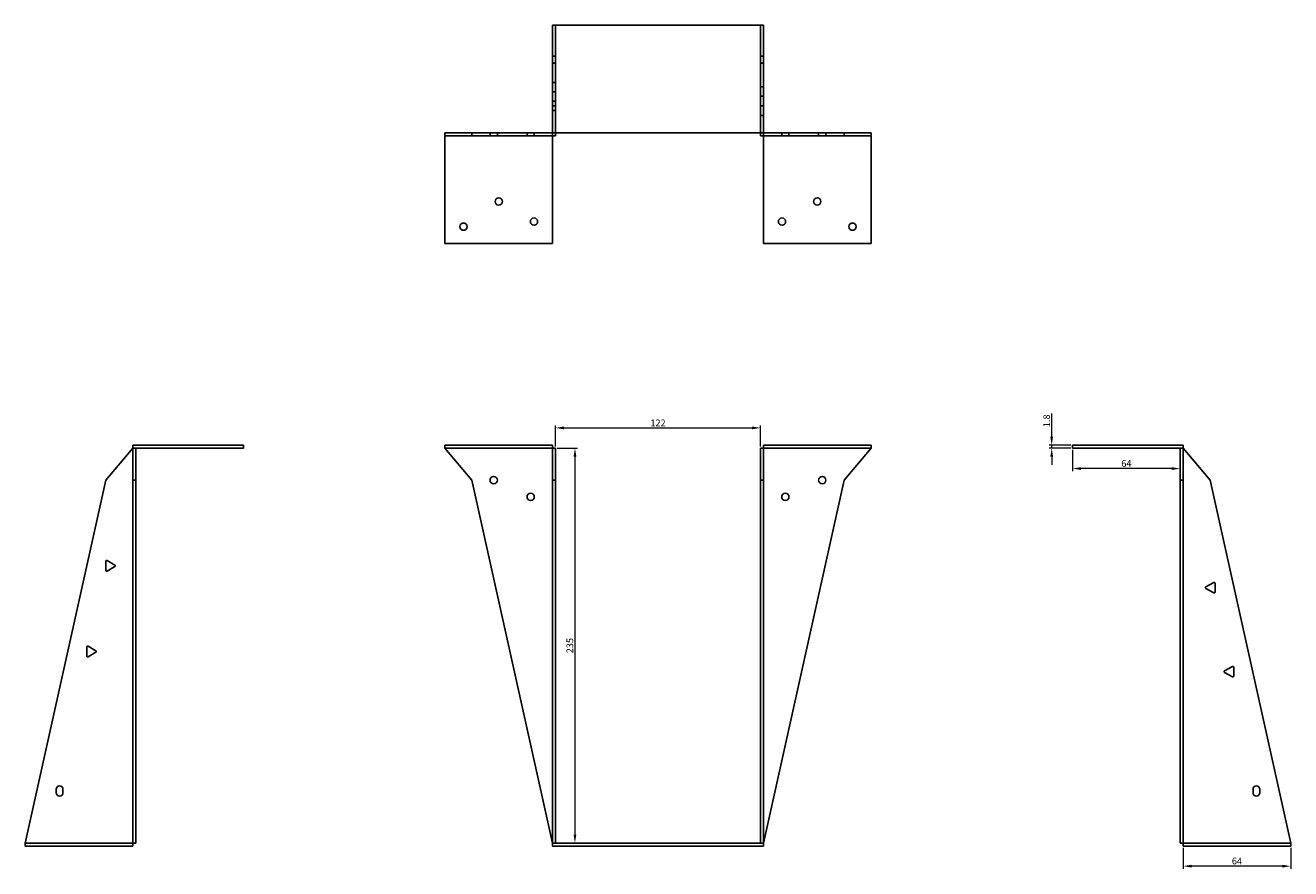
# Model space of a CAD drawing. Units: millimetres. Extents: x 850 to 1722, y 369 to 1289.
# Drawn here: x 850 to 1604, y 787 to 1289 of the extents above; entities that cross this region are included whole.
import ezdxf

# ---------------------------------------------------------------- set-up
doc = ezdxf.new("R2010")
doc.units = ezdxf.units.MM
doc.layers.add('Dimensions', color=1, linetype='Continuous', lineweight=20)
doc.layers.add('Part', color=7, linetype='Continuous', lineweight=25)
doc.layers.add('Hidden', color=6, linetype='Continuous', lineweight=25, true_color=0xff00ff)
doc.styles.add('EU_style', font='arial.ttf')
doc.dimstyles.new('Dim_2D', dxfattribs={"dimtxt": 4, "dimasz": 5, "dimexe": 1.5, "dimexo": 1, "dimgap": 1, "dimtad": 1, "dimdec": 1, "dimdsep": 46, "dimtxsty": 'EU_style', "dimcen": 2.5, "dimclrd": 256, "dimclre": 256, "dimclrt": 256, "dimadec": 0, "dimazin": 0, "dimtfac": 1, "dimtdec": 1, "dimtmove": 0, "dimatfit": 3, "dimfxl": 1, "dimtolj": 1, "dimtzin": 0, "dimlwd": -1, "dimlwe": -1, "dimarcsym": 0})

# ---------------------------------------------------------------- blocks, each defined once
blk = doc.blocks.new('*D8')
at = {"layer": 'Defpoints', "color": 0, "transparency": 16777216}
for p in [(1287.94, 1049.75), (1165.94, 1037.71), (1287.94, 1037.71)]:
    blk.add_point(p, dxfattribs=at)
at = {"layer": 'Dimensions', "transparency": 16777216}
for p, q in [((1165.94, 1038.71), (1165.94, 1051.25)), ((1170.94, 1049.75), (1282.94, 1049.75)), ((1287.94, 1038.71), (1287.94, 1051.25))]:
    blk.add_line(p, q, dxfattribs=at)
for points in [[(1170.94, 1050.58), (1170.94, 1048.91), (1165.94, 1049.75)], [(1282.94, 1050.58), (1282.94, 1048.91), (1287.94, 1049.75)]]:
    blk.add_solid(points, dxfattribs=at)
at = {"layer": 'Dimensions', "transparency": 16777216, "insert": (1226.94, 1052.75), "char_height": 4, "attachment_point": 5, "style": 'EU_style'}
blk.add_mtext('\\A1;122', dxfattribs=at)
blk = doc.blocks.new('*D7')
at = {"layer": 'Defpoints', "color": 0, "transparency": 16777216}
for p in [(1165.94, 1037.71), (1165.94, 802.71), (1177.51, 802.71)]:
    blk.add_point(p, dxfattribs=at)
at = {"layer": 'Dimensions', "transparency": 16777216}
for p, q in [((1166.94, 1037.71), (1179.01, 1037.71)), ((1177.51, 1032.71), (1177.51, 807.71)), ((1166.94, 802.71), (1179.01, 802.71))]:
    blk.add_line(p, q, dxfattribs=at)
for points in [[(1176.68, 1032.71), (1178.34, 1032.71), (1177.51, 1037.71)], [(1176.68, 807.71), (1178.34, 807.71), (1177.51, 802.71)]]:
    blk.add_solid(points, dxfattribs=at)
at = {"layer": 'Dimensions', "transparency": 16777216, "insert": (1174.47, 920.21), "char_height": 4, "attachment_point": 5, "rotation": 90, "style": 'EU_style'}
blk.add_mtext('\\A1;235', dxfattribs=at)
blk = doc.blocks.new('*D10')
at = {"layer": 'Defpoints', "color": 0, "transparency": 16777216}
for p in [(1539.54, 800.91), (1603.54, 800.91), (1539.54, 788.99)]:
    blk.add_point(p, dxfattribs=at)
at = {"layer": 'Dimensions', "transparency": 16777216}
for p, q in [((1539.54, 799.91), (1539.54, 787.49)), ((1603.54, 799.91), (1603.54, 787.49)), ((1598.54, 788.99), (1544.54, 788.99))]:
    blk.add_line(p, q, dxfattribs=at)
for points in [[(1544.54, 789.82), (1544.54, 788.16), (1539.54, 788.99)], [(1598.54, 789.82), (1598.54, 788.16), (1603.54, 788.99)]]:
    blk.add_solid(points, dxfattribs=at)
at = {"layer": 'Dimensions', "transparency": 16777216, "insert": (1571.54, 792.03), "char_height": 4, "attachment_point": 5, "style": 'EU_style'}
blk.add_mtext('\\A1;64', dxfattribs=at)
blk = doc.blocks.new('*D11')
at = {"layer": 'Defpoints', "color": 0, "transparency": 16777216}
for p in [(1473.74, 1037.71), (1537.74, 1037.71), (1473.74, 1025.57)]:
    blk.add_point(p, dxfattribs=at)
at = {"layer": 'Dimensions', "transparency": 16777216}
for p, q in [((1473.74, 1036.71), (1473.74, 1024.07)), ((1537.74, 1036.71), (1537.74, 1024.07)), ((1532.74, 1025.57), (1478.74, 1025.57))]:
    blk.add_line(p, q, dxfattribs=at)
for points in [[(1478.74, 1026.4), (1478.74, 1024.73), (1473.74, 1025.57)], [(1532.74, 1026.4), (1532.74, 1024.73), (1537.74, 1025.57)]]:
    blk.add_solid(points, dxfattribs=at)
at = {"layer": 'Dimensions', "transparency": 16777216, "insert": (1505.74, 1028.61), "char_height": 4, "attachment_point": 5, "style": 'EU_style'}
blk.add_mtext('\\A1;64', dxfattribs=at)
blk = doc.blocks.new('*D12')
at = {"layer": 'Defpoints', "color": 0, "transparency": 16777216}
for p in [(1461.28, 1039.51), (1473.74, 1039.51), (1473.74, 1037.71)]:
    blk.add_point(p, dxfattribs=at)
at = {"layer": 'Dimensions', "transparency": 16777216}
for p, q in [((1461.28, 1044.51), (1461.28, 1058.42)), ((1472.74, 1039.51), (1459.78, 1039.51)), ((1461.28, 1037.71), (1461.28, 1039.51)), ((1472.74, 1037.71), (1459.78, 1037.71)), ((1461.28, 1032.71), (1461.28, 1027.71))]:
    blk.add_line(p, q, dxfattribs=at)
for points in [[(1460.44, 1044.51), (1462.11, 1044.51), (1461.28, 1039.51)], [(1460.44, 1032.71), (1462.11, 1032.71), (1461.28, 1037.71)]]:
    blk.add_solid(points, dxfattribs=at)
at = {"layer": 'Dimensions', "transparency": 16777216, "insert": (1458.24, 1053.96), "char_height": 4, "attachment_point": 5, "rotation": 90, "style": 'EU_style'}
blk.add_mtext('\\A1;1.8', dxfattribs=at)

msp = doc.modelspace()

# ---------------------------------------------------------------- linework, layer by layer
at = {"layer": 'Hidden'}
for p, q in [((1165.94, 1225.31), (1165.94, 1289.31)), ((1287.94, 1225.31), (1287.94, 1289.31)), ((1165.94, 1270.88), (1164.14, 1270.88)), ((1165.94, 1266.88), (1164.14, 1266.88)), ((1287.94, 1270.88), (1289.74, 1270.88)), ((1287.94, 1266.88), (1289.74, 1266.88)), ((1165.94, 1255.37), (1164.14, 1255.37)), ((1289.74, 1252.71), (1287.94, 1252.71)), ((1165.94, 1249.72), (1164.14, 1249.72)), ((1165.94, 1244.26), (1164.14, 1244.26)), ((1289.74, 1247.06), (1287.94, 1247.06)), ((1165.94, 1241.31), (1164.14, 1241.31)), ((1165.94, 1238.61), (1164.14, 1238.61)), ((1289.74, 1241.37), (1287.94, 1241.37)), ((1287.94, 1241.31), (1289.74, 1241.31)), ((1289.74, 1235.72), (1287.94, 1235.72)), ((1126.97, 1225.31), (1126.97, 1223.51)), ((1131.31, 1225.31), (1131.31, 1223.51)), ((1148.97, 1225.31), (1148.97, 1223.51)), ((1153.31, 1225.31), (1153.31, 1223.51)), ((1300.57, 1223.51), (1300.57, 1225.31)), ((1304.91, 1223.51), (1304.91, 1225.31)), ((1322.57, 1223.51), (1322.57, 1225.31)), ((1326.91, 1223.51), (1326.91, 1225.31)), ((1100.14, 1037.71), (1164.14, 1037.71)), ((1289.74, 1037.71), (1353.74, 1037.71)), ((914.34, 802.71), (850.34, 802.71)), ((1539.54, 802.71), (1603.54, 802.71))]:
    msp.add_line(p, q, dxfattribs=at)
at = {"layer": 'Part'}
for p, q in [((1164.14, 1289.31), (1289.74, 1289.31)), ((1164.14, 1225.31), (1164.14, 1289.31)), ((1289.74, 1225.31), (1289.74, 1289.31)), ((1100.14, 1225.31), (1100.14, 1223.51)), ((1116.14, 1225.31), (1100.14, 1225.31)), ((1100.14, 1159.51), (1100.14, 1223.51)), ((1116.14, 1223.51), (1100.14, 1223.51)), ((1164.14, 1225.31), (1116.14, 1225.31)), ((1116.14, 1225.31), (1116.14, 1223.51)), ((1164.14, 1223.51), (1116.14, 1223.51)), ((1164.14, 1225.31), (1164.14, 1223.51)), ((1289.74, 1225.31), (1164.14, 1225.31)), ((1164.14, 1223.51), (1164.14, 1159.51)), ((1165.94, 1223.51), (1164.14, 1223.51)), ((1165.94, 1225.31), (1165.94, 1223.51)), ((1287.94, 1225.31), (1287.94, 1223.51)), ((1287.94, 1223.51), (1289.74, 1223.51)), ((1289.74, 1225.31), (1337.74, 1225.31)), ((1289.74, 1225.31), (1289.74, 1223.51)), ((1289.74, 1223.51), (1289.74, 1159.51)), ((1289.74, 1223.51), (1337.74, 1223.51)), ((1337.74, 1225.31), (1353.74, 1225.31)), ((1337.74, 1225.31), (1337.74, 1223.51)), ((1337.74, 1223.51), (1353.74, 1223.51)), ((1353.74, 1225.31), (1353.74, 1223.51)), ((1353.74, 1159.51), (1353.74, 1223.51)), ((1164.14, 1159.51), (1100.14, 1159.51)), ((1289.74, 1159.51), (1353.74, 1159.51)), ((980.14, 1039.51), (914.34, 1039.51)), ((914.34, 1037.71), (914.34, 1039.51)), ((980.14, 1037.71), (980.14, 1039.51)), ((1100.14, 1037.71), (1100.14, 1039.51)), ((1100.14, 1039.51), (1164.14, 1039.51)), ((1164.14, 1037.71), (1164.14, 1039.51)), ((1289.74, 1037.71), (1289.74, 1039.51)), ((1353.74, 1039.51), (1289.74, 1039.51)), ((1353.74, 1037.71), (1353.74, 1039.51)), ((1473.74, 1039.51), (1539.54, 1039.51)), ((1473.74, 1037.71), (1473.74, 1039.51)), ((1539.54, 1037.71), (1539.54, 1039.51)), ((898.34, 1018.71), (914.34, 1037.71)), ((914.34, 1037.71), (916.14, 1037.71)), ((914.34, 1018.71), (914.34, 1037.71)), ((980.14, 1037.71), (916.14, 1037.71)), ((916.14, 1018.71), (916.14, 1037.71)), ((1116.14, 1018.71), (1100.14, 1037.71)), ((1165.94, 1037.71), (1164.14, 1037.71)), ((1164.14, 1018.71), (1164.14, 1037.71)), ((1165.94, 1018.71), (1165.94, 1037.71)), ((1287.94, 1037.71), (1289.74, 1037.71)), ((1287.94, 1018.71), (1287.94, 1037.71)), ((1289.74, 1018.71), (1289.74, 1037.71)), ((1337.74, 1018.71), (1353.74, 1037.71)), ((1473.74, 1037.71), (1537.74, 1037.71)), ((1539.54, 1037.71), (1537.74, 1037.71)), ((1537.74, 1018.71), (1537.74, 1037.71)), ((1539.54, 1018.71), (1539.54, 1037.71)), ((1555.54, 1018.71), (1539.54, 1037.71)), ((850.34, 802.71), (898.34, 1018.71)), ((914.34, 802.71), (914.34, 1018.71)), ((914.34, 1018.71), (916.14, 1018.71)), ((916.14, 802.71), (916.14, 1018.71)), ((1164.14, 802.71), (1116.14, 1018.71)), ((1165.94, 1018.71), (1164.14, 1018.71)), ((1164.14, 802.71), (1164.14, 1018.71)), ((1165.94, 802.71), (1165.94, 1018.71)), ((1287.94, 1018.71), (1289.74, 1018.71)), ((1287.94, 802.71), (1287.94, 1018.71)), ((1289.74, 802.71), (1337.74, 1018.71)), ((1289.74, 802.71), (1289.74, 1018.71)), ((1539.54, 1018.71), (1537.74, 1018.71)), ((1537.74, 802.71), (1537.74, 1018.71)), ((1539.54, 802.71), (1539.54, 1018.71)), ((1603.54, 802.71), (1555.54, 1018.71)), ((898.28, 965.02), (898.28, 970.39)), ((899.03, 970.82), (903.68, 968.14)), ((903.68, 967.27), (899.03, 964.59)), ((1553.1, 955.14), (1557.75, 957.82)), ((1558.5, 957.39), (1558.5, 952.02)), ((1557.75, 951.59), (1553.1, 954.27)), ((886.94, 914.02), (886.94, 919.39)), ((887.69, 919.82), (892.34, 917.14)), ((892.34, 916.27), (887.69, 913.59)), ((1564.21, 905.14), (1568.86, 907.82)), ((1568.86, 901.59), (1564.21, 904.27)), ((1569.61, 907.39), (1569.61, 902.02)), ((868.77, 832.71), (868.77, 834.71)), ((872.77, 834.71), (872.77, 832.71)), ((1581.11, 832.71), (1581.11, 834.71)), ((1585.11, 834.71), (1585.11, 832.71)), ((850.34, 800.91), (850.34, 802.71)), ((914.34, 800.91), (850.34, 800.91)), ((914.34, 802.71), (916.14, 802.71)), ((914.34, 802.71), (914.34, 800.91)), ((1165.94, 802.71), (1164.14, 802.71)), ((1164.14, 800.91), (1164.14, 802.71)), ((1164.14, 800.91), (1289.74, 800.91)), ((1165.94, 802.71), (1287.94, 802.71)), ((1287.94, 802.71), (1289.74, 802.71)), ((1289.74, 800.91), (1289.74, 802.71)), ((1539.54, 802.71), (1537.74, 802.71)), ((1539.54, 802.71), (1539.54, 800.91)), ((1539.54, 800.91), (1603.54, 800.91)), ((1603.54, 800.91), (1603.54, 802.71))]:
    msp.add_line(p, q, dxfattribs=at)
for centre in [(1132.14, 1184.51), (1321.74, 1184.51), (1111.14, 1169.51), (1153.14, 1172.51), (1300.74, 1172.51), (1342.74, 1169.51), (1129.14, 1018.71), (1324.74, 1018.71), (1151.14, 1008.71), (1302.74, 1008.71)]:
    msp.add_circle(centre, 2.17, dxfattribs=at)
for centre, radius, start, end in [((898.78, 970.39), 0.5, 60, 180), ((898.78, 965.02), 0.5, 180, 300), ((903.43, 967.71), 0.5, 300, 60), ((1558, 957.39), 0.5, 0, 120), ((1553.35, 954.71), 0.5, 120, 240), ((1558, 952.02), 0.5, 240, 0), ((887.44, 919.39), 0.5, 60, 180), ((887.44, 914.02), 0.5, 180, 300), ((892.09, 916.71), 0.5, 300, 60), ((1564.46, 904.71), 0.5, 120, 240), ((1569.11, 907.39), 0.5, 0, 120), ((1569.11, 902.02), 0.5, 240, 0), ((870.77, 834.71), 2, 0, 180), ((1583.11, 834.71), 2, 0, 180), ((870.77, 832.71), 2, 180, 0), ((1583.11, 832.71), 2, 180, 0)]:
    msp.add_arc(centre, radius, start, end, dxfattribs=at)

# ---------------------------------------------------------------- dimensions: what is measured, and where the dimension line sits
at = {"layer": 'Dimensions'}
for base, p1, p2, picture, middle in [((1287.94, 1049.75), (1165.94, 1037.71), (1287.94, 1037.71), '*D8', (1226.94, 1052.75)), ((1473.74, 1025.57), (1537.74, 1037.71), (1473.74, 1037.71), '*D11', (1505.74, 1028.61)), ((1539.54, 788.99), (1603.54, 800.91), (1539.54, 800.91), '*D10', (1571.54, 792.03))]:
    dim = msp.add_linear_dim(base=base, p1=p1, p2=p2, dimstyle='Dim_2D', dxfattribs=at)
    dim.commit()
    dim.dimension.update_dxf_attribs({"geometry": picture, "text_midpoint": middle})
for base, p1, p2, picture, middle in [((1461.28, 1039.51), (1473.74, 1037.71), (1473.74, 1039.51), '*D12', (1458.24, 1053.96)), ((1177.51, 802.71), (1165.94, 1037.71), (1165.94, 802.71), '*D7', (1174.47, 920.21))]:
    dim = msp.add_linear_dim(base=base, p1=p1, p2=p2, angle=90, dimstyle='Dim_2D', dxfattribs=at)
    dim.commit()
    dim.dimension.update_dxf_attribs({"geometry": picture, "text_midpoint": middle})

doc.saveas('drawing.dxf')
